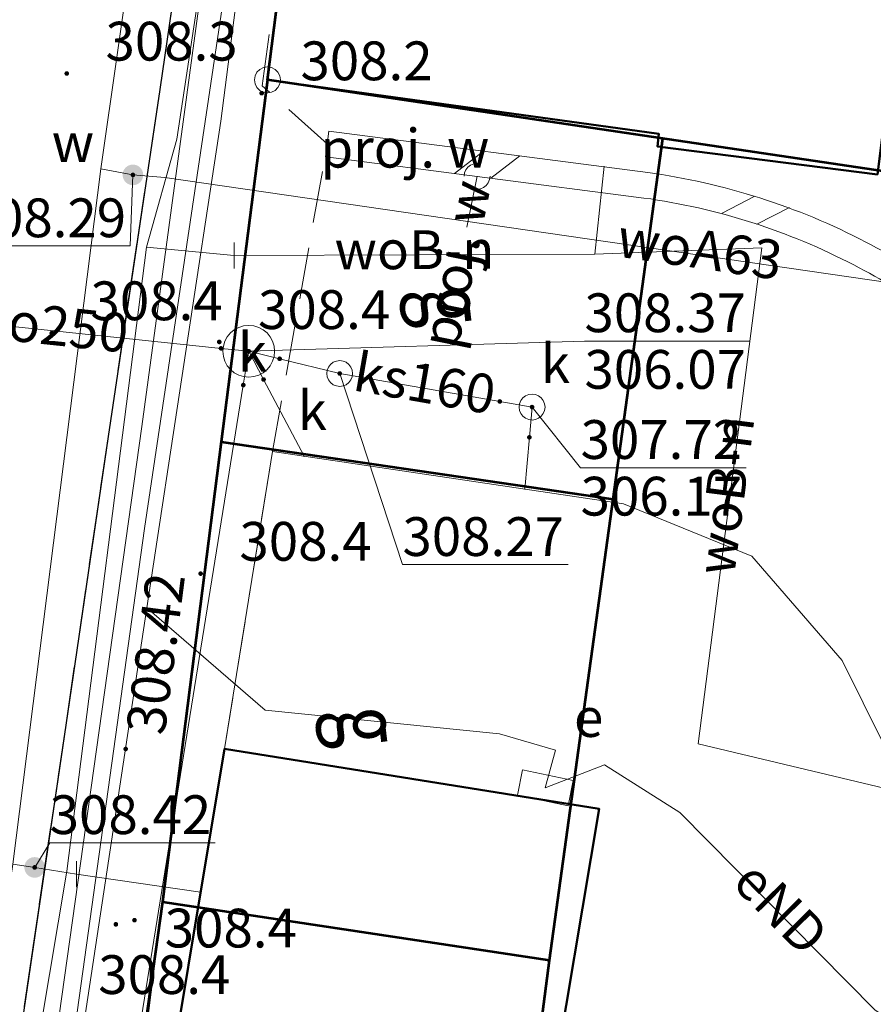
# Model space of a CAD drawing. Extents: x 6568120 to 6581475, y 5511602 to 5528428.
# Drawn here: x 6575326 to 6575343, y 5521717 to 5521736 of the extents above; entities that cross this region are included whole.
import ezdxf
from ezdxf.enums import TextEntityAlignment as Align

# ---------------------------------------------------------------- set-up
doc = ezdxf.new("R2010")
doc.units = 0
doc.header["$PDSIZE"] = 0.75
for name, pattern in [('PRZER1-1', [2, 1, -1]), ('PRZER2-1', [3, 2, -1]), ('PRZER3-1', [4, 3, -1]), ('PRZER4-1', [5, 4, -1])]:
    doc.linetypes.add(name, pattern=pattern)
doc.layers.get('0').update_dxf_attribs({"linetype": 'CONTINUOUS', "lineweight": 13})
for name, color, linetype, lineweight, true_color in [('GEPPGD', 7, 'CONTINUOUS', 18, 0x008000), ('GESBLO', 7, 'CONTINUOUS', 18, 0x0a0909), ('GESBZO', 7, 'CONTINUOUS', 50, 0x0a0909), ('GESDZI', 7, 'CONTINUOUS', 18, 0x008000), ('GESUZY', 7, 'PRZER1-1', 18, 0x008000), ('GSLIMS', 7, 'CONTINUOUS', 18, 0x0a0909), ('GSLKRW', 7, 'CONTINUOUS', 25, 0x0a0909), ('GSPWPN', 7, 'CONTINUOUS', 13, 0x0a0909), ('GSPWPN_O', 7, 'CONTINUOUS', 13, 0x0a0909), ('GSPWPS', 7, 'CONTINUOUS', 13, 0x0a0909), ('GSPWPS_O', 7, 'CONTINUOUS', 13, 0x0a0909), ('GSSKOA', 7, 'PRZER3-1', 18, 0x0a0909), ('GSSKOD', 7, 'PRZER2-1', 18, 0x0a0909), ('GULENN', 1, 'CONTINUOUS', 18, 0xff0000), ('GULENN_O', 1, 'CONTINUOUS', 0, 0xff0000), ('GULKDP', 7, 'CONTINUOUS', 18, 0x803300), ('GULKOP', 7, 'CONTINUOUS', 18, 0x803300), ('GULKOP_O', 7, 'CONTINUOUS', 0, 0x803300), ('GULKSP', 7, 'CONTINUOUS', 18, 0x803300), ('GULKSP_O', 7, 'CONTINUOUS', 18, 0x803300), ('GULWOP', 5, 'CONTINUOUS', 18, 0x0000ff), ('GULWOP_O', 5, 'CONTINUOUS', 18, 0x0000ff), ('GUPESE', 7, 'CONTINUOUS', 18, 0x0a0909), ('GUPESE_O', 7, 'CONTINUOUS', 18, 0x0a0909), ('GUPKPI', 7, 'CONTINUOUS', 18, 0x803300), ('GUPKSD', 7, 'CONTINUOUS', 18, 0x803300), ('GUPKSD_O', 7, 'CONTINUOUS', 18, 0x803300), ('GUPKWB', 7, 'CONTINUOUS', 18, 0x803300), ('GUPWWB', 5, 'CONTINUOUS', 18, 0x0000ff), ('GUPWZC', 7, 'CONTINUOUS', 18, 0x0a0909), ('GUSKSD', 7, 'CONTINUOUS', 18, 0x803300), ('GUSKSD_O', 7, 'CONTINUOUS', 0, 0x803300), ('GZLWLP', 5, 'PRZER4-1', 18, 0x0000ff), ('GZLWLP_O', 5, 'PRZER4-1', 18, 0x0000ff), ('GZPWSD', 5, 'CONTINUOUS', 18, 0x0000ff), ('GZPWSD_O', 5, 'CONTINUOUS', 18, 0x0000ff), ('L139_055.180-056.270_ST_stacja_Bielsko_Biala_Glowna - Default$0$EBUPP_316', 7, 'CONTINUOUS', 0, 0x000000), ('L139_055.180-056.270_ST_stacja_Bielsko_Biala_Glowna - Default$0$EDZPD_219', 7, 'CONTINUOUS', 0, 0x000000), ('L139_055.180-056.270_ST_stacja_Bielsko_Biala_Glowna - Default$0$SDRPK_420', 7, 'CONTINUOUS', 0, 0x000000)]:
    doc.layers.add(name, color=color, linetype=linetype, lineweight=lineweight, true_color=true_color)
for name, color, linetype, true_color in [('GUPKSH', 7, 'CONTINUOUS', 0x803300), ('GUPKSH_O', 7, 'CONTINUOUS', 0x803300), ('GUPWSH', 5, 'CONTINUOUS', 0x0000ff), ('GUPWSH_O', 5, 'CONTINUOUS', 0x0000ff), ('GUPWZA', 7, 'CONTINUOUS', 0x0a0909), ('GUPWZA_O', 7, 'CONTINUOUS', 0x0a0909)]:
    doc.layers.add(name, color=color, linetype=linetype, true_color=true_color)
doc.styles.add('GEO-INFO', font='arial.ttf')
doc.styles.add('L139_055.180-056.270_ST_stacja_Bielsko_Biala_Glowna - Default$0$Styledgn000', font='dgn000.shx')

# ---------------------------------------------------------------- blocks, each defined once
blk = doc.blocks.new('KOLO')
blk.add_hatch(color=0).paths.add_polyline_path([(0, 0.5), (-0.12941, 0.482963), (-0.25, 0.433013), (-0.353553, 0.353553), (-0.433013, 0.25), (-0.482963, 0.12941), (-0.5, 0), (-0.482963, -0.12941), (-0.433013, -0.25), (-0.353553, -0.353553), (-0.25, -0.433013), (-0.12941, -0.482963), (0, -0.5), (0.12941, -0.482963), (0.25, -0.433013), (0.353553, -0.353553), (0.433013, -0.25), (0.482963, -0.12941), (0.5, 0), (0.482963, 0.12941), (0.433013, 0.25), (0.353553, 0.353553), (0.25, 0.433013), (0.12941, 0.482963)])
blk = doc.blocks.new('SZAFA1')
at = {"color": 0}
blk.add_lwpolyline([(-1, -0.5), (-1, 0.5), (1, 0.5), (1, -0.5)], close=True, dxfattribs=at)
blk = doc.blocks.new('OKRAG_PELNY')
at = {"color": 0}
blk.add_lwpolyline([(0.5, 0), (0.482963, -0.12941), (0.433013, -0.25), (0.353553, -0.353553), (0.25, -0.433013), (0.12941, -0.482963), (0, -0.5), (-0.12941, -0.482963), (-0.25, -0.433013), (-0.353553, -0.353553), (-0.433013, -0.25), (-0.482963, -0.12941), (-0.5, 0), (-0.482963, 0.12941), (-0.433013, 0.25), (-0.353553, 0.353553), (-0.25, 0.433013), (-0.12941, 0.482963), (0, 0.5), (0.12941, 0.482963), (0.25, 0.433013), (0.353553, 0.353553), (0.433013, 0.25), (0.482963, 0.12941)], close=True, dxfattribs=at)
blk = doc.blocks.new('PION_C')
at = {"color": 0}
blk.add_lwpolyline([(0, 0.5), (0, -0.5)], dxfattribs=at)
blk = doc.blocks.new('EPPGS')
at = {"color": 0}
blk.add_lwpolyline([(0.5, 0), (0.475528, -0.154508), (0.404508, -0.293893), (0.293893, -0.404508), (0.154508, -0.475528), (0, -0.5), (-0.154508, -0.475528), (-0.293893, -0.404508), (-0.404508, -0.293893), (-0.475528, -0.154508), (-0.5, 0), (-0.475528, 0.154508), (-0.404508, 0.293893), (-0.293893, 0.404508), (-0.154508, 0.475528), (0, 0.5), (0.154508, 0.475528), (0.293893, 0.404508), (0.404508, 0.293893), (0.475528, 0.154508)], close=True, dxfattribs=at)
blk = doc.blocks.new('POINT')
at = {"color": 0}
blk.add_point((0, 0), dxfattribs=at)
blk = doc.blocks.new('SUUS_P')
at = {"color": 0}
for points in [[(-0.5, 0), (-0.482963, 0.12941), (-0.433013, 0.25), (-0.353553, 0.353553), (-0.25, 0.433013), (-0.12941, 0.482963), (0, 0.5)], [(0.5, 0), (0.482963, -0.12941), (0.433013, -0.25), (0.353553, -0.353553), (0.25, -0.433013), (0.12941, -0.482963), (0, -0.5)]]:
    blk.add_lwpolyline(points, dxfattribs=at)
blk = doc.blocks.new('BUIB02_01')
at = {"color": 0}
for points in [[(-1.205, -0.5), (-0.205, 0.5)], [(0.205, -0.5), (1.205, 0.5)]]:
    blk.add_lwpolyline(points, dxfattribs=at)
blk = doc.blocks.new('PKP')
at = {"layer": 'L139_055.180-056.270_ST_stacja_Bielsko_Biala_Glowna - Default$0$EBUPP_316', "color": 18, "linetype": 'Continuous', "lineweight": 53, "true_color": 0x000000, "flags": 128}
for points in [[(6575333090, 5521749430.000001), (6575345234.48558, 5521747808.286064), (6575343140.832179, 5521733140.840756), (6575331240, 5521734910), (6575333090, 5521749430.000001)], [(6575331240, 5521734910), (6575330348.505425, 5521727905.504203), (6575337928.528769, 5521726801.599814), (6575338890.162339, 5521733772.738739)], [(6575330348.505425, 5521727905.504203), (6575329214.367002, 5521719017.041873), (6575336698.465905, 5521717884.545135), (6575337928.528769, 5521726801.599814)], [(6575329214.367002, 5521719017.041873), (6575328005.907156, 5521710409.737038), (6575335596.612424, 5521709389.254791), (6575336698.465905, 5521717884.545135)]]:
    blk.add_lwpolyline(points, dxfattribs=at)
at = {"layer": 'L139_055.180-056.270_ST_stacja_Bielsko_Biala_Glowna - Default$0$EDZPD_219', "color": 3, "linetype": 'Continuous', "lineweight": 13, "flags": 128}
for points in [[(6575333260.214671, 5521750000), (6575333091.89304, 5521749425.972931), (6575331241.85412, 5521734906.850831), (6575328651.79781, 5521714608.078251), (6575319381.705431, 5521654351.73211), (6575316480, 5521635480), (6575311481.640571, 5521605724.68315), (6575301511.56495, 5521546338.28758), (6575299210, 5521532700), (6575297101.504841, 5521518020.00269), (6575297851.451031, 5521516940.06144), (6575294971.49641, 5521506310.713791), (6575293711.588611, 5521508280.605931), (6575288641.96382, 5521516590.14882), (6575289401.975341, 5521521559.847852), (6575290741.996511, 5521530419.311341)], [(6575363910, 5521648700), (6575373650, 5521705850.000001), (6575353290, 5521709550), (6575354990, 5521720530), (6575350660, 5521721330), (6575348360, 5521725980), (6575345030, 5521732860), (6575331240, 5521734910)]]:
    blk.add_lwpolyline(points, dxfattribs=at)
at = {"layer": 'L139_055.180-056.270_ST_stacja_Bielsko_Biala_Glowna - Default$0$SDRPK_420', "color": 18, "linetype": 'Continuous', "lineweight": 13, "true_color": 0x000000, "flags": 128}
blk.add_lwpolyline([(6575332059.399364, 5521750000), (6575331707.042019, 5521749516.767069), (6575331006.518887, 5521744364.532415), (6575328814.559405, 5521728207.305322), (6575324792.200774, 5521699598.844483), (6575315753.192609, 5521642788.67817), (6575309764.849697, 5521605977.317423)], dxfattribs=at)
at = {"layer": 'L139_055.180-056.270_ST_stacja_Bielsko_Biala_Glowna - Default$0$EBUPP_316', "color": 18, "linetype": 'Continuous', "lineweight": 30, "true_color": 0x000000, "char_height": 1250, "attachment_point": 5, "rotation": 276.7465756081, "line_spacing_factor": 0.8, "style": 'L139_055.180-056.270_ST_stacja_Bielsko_Biala_Glowna - Default$0$Styledgn000'}
for insert in [(6575334846.635907, 5521730568.320727), (6575333219.614438, 5521722433.213379)]:
    blk.add_mtext('{\\W0.8;g}', dxfattribs=dict(at, insert=insert))

msp = doc.modelspace()

# ---------------------------------------------------------------- linework, layer by layer
at = {"layer": 'GESBLO', "linetype": 'Continuous', "lineweight": 18}
for points in [[(6575331.34, 5521727.72), (6575330.41, 5521721.97), (6575337.66, 5521720.81), (6575336.7, 5521715.09)], [(6575366.71, 5521667.19), (6575367.075, 5521667.137), (6575373.52, 5521705.7), (6575352.79, 5521709.03), (6575353.04, 5521710.72), (6575353.15, 5521713.83), (6575352.89, 5521716.42), (6575350.88, 5521720.72), (6575345.2, 5521717.95), (6575342.36, 5521723.68), (6575340.61, 5521725.7), (6575338.13, 5521726.71), (6575331.34, 5521727.72)]]:
    msp.add_lwpolyline(points, dxfattribs=at)
at = {"layer": 'GESBZO', "linetype": 'Continuous', "elevation": 10.26}
for points in [[(6575344.89, 5521747.787), (6575343.04, 5521733.08), (6575338.783, 5521733.621), (6575338.813, 5521733.861), (6575331.242, 5521734.907), (6575333.075, 5521749.292)], [(6575328.18, 5521708.62), (6575329.01, 5521713.57), (6575330.41, 5521721.97), (6575337.66, 5521720.81), (6575336.7, 5521715.09), (6575336.246, 5521712.444), (6575335.39, 5521707.46), (6575369.42, 5521701.9), (6575363.76, 5521667.68), (6575366.71, 5521667.19), (6575367.075, 5521667.137), (6575366.024, 5521660.994), (6575365.71, 5521661.04), (6575365.23, 5521658.27), (6575364.43, 5521652.79), (6575361.28, 5521653.16), (6575337.85, 5521656), (6575338.29, 5521658.75), (6575330.869, 5521659.994), (6575327.85, 5521660.5), (6575324.38, 5521661.11), (6575322.38, 5521662.25), (6575321.07, 5521665.6)]]:
    msp.add_lwpolyline(points, close=True, dxfattribs=at)
at = {"layer": 'GESDZI', "linetype": 'Continuous', "elevation": 10.3}
msp.add_lwpolyline([(6575349.122, 5521833.071), (6575342.792, 5521794.533), (6575342.142, 5521794.563), (6575337.502, 5521764.465), (6575333.092, 5521749.426), (6575331.242, 5521734.907), (6575328.652, 5521714.608), (6575319.382, 5521654.352), (6575316.482, 5521635.483), (6575311.482, 5521605.725), (6575301.512, 5521546.338), (6575299.212, 5521532.699), (6575297.102, 5521518.02), (6575297.851, 5521516.94), (6575289.01, 5521518.97), (6575289.402, 5521521.56), (6575290.742, 5521530.419), (6575325.442, 5521759.445), (6575327.302, 5521773.505), (6575335.902, 5521826.811)], dxfattribs=at)
msp.add_lwpolyline([(6575349.122, 5521833.071), (6575342.792, 5521794.533), (6575342.142, 5521794.563), (6575337.502, 5521764.465), (6575333.092, 5521749.426), (6575331.242, 5521734.907), (6575328.652, 5521714.608), (6575319.382, 5521654.352), (6575316.482, 5521635.483), (6575311.482, 5521605.725), (6575301.512, 5521546.338), (6575299.212, 5521532.699), (6575297.102, 5521518.02), (6575297.851, 5521516.94), (6575289.01, 5521518.97), (6575289.402, 5521521.56), (6575290.742, 5521530.419), (6575325.442, 5521759.445), (6575327.302, 5521773.505), (6575335.902, 5521826.811)], dxfattribs=at)
msp.add_lwpolyline([(6575349.122, 5521833.071), (6575342.792, 5521794.533), (6575342.142, 5521794.563), (6575337.502, 5521764.465), (6575333.092, 5521749.426), (6575331.242, 5521734.907), (6575328.652, 5521714.608), (6575319.382, 5521654.352), (6575316.482, 5521635.483), (6575311.482, 5521605.725), (6575301.512, 5521546.338), (6575299.212, 5521532.699), (6575297.102, 5521518.02), (6575297.851, 5521516.94), (6575289.01, 5521518.97), (6575289.402, 5521521.56), (6575290.742, 5521530.419), (6575325.442, 5521759.445), (6575327.302, 5521773.505), (6575335.902, 5521826.811)], dxfattribs=at)
for points in [[(6575367.01, 5521744.92), (6575364.34, 5521727.68), (6575354.246, 5521729.366), (6575348.359, 5521725.98), (6575345.031, 5521732.857), (6575331.242, 5521734.907), (6575333.092, 5521749.426), (6575356.231, 5521746.336), (6575355.411, 5521740.046), (6575360.24, 5521739.326), (6575361.08, 5521745.686)], [(6575345.031, 5521732.857), (6575348.359, 5521725.98), (6575350.661, 5521721.328), (6575354.99, 5521720.528), (6575353.29, 5521709.548), (6575373.649, 5521705.848), (6575366.639, 5521664.571), (6575363.909, 5521648.702), (6575319.382, 5521654.352), (6575328.652, 5521714.608), (6575331.242, 5521734.907)]]:
    msp.add_lwpolyline(points, close=True, dxfattribs=at)
at = {"layer": 'GESUZY', "linetype": 'PRZER1-1', "ltscale": 0.5, "elevation": 10.18}
msp.add_lwpolyline([(6575319.382, 5521654.352), (6575328.652, 5521714.608), (6575331.242, 5521734.907), (6575333.092, 5521749.426), (6575356.231, 5521746.336), (6575361.08, 5521745.686), (6575367.01, 5521744.92), (6575379.359, 5521743.326), (6575379.249, 5521742.386), (6575378.859, 5521738.926), (6575378.519, 5521735.916), (6575378.159, 5521732.757), (6575378.121, 5521732.508), (6575377.599, 5521729.117), (6575377.049, 5521725.617), (6575376.519, 5521722.227), (6575374.319, 5521709.788), (6575373.649, 5521705.848), (6575366.639, 5521664.571), (6575363.909, 5521648.702)], dxfattribs=at)
msp.add_lwpolyline([(6575319.382, 5521654.352), (6575328.652, 5521714.608), (6575331.242, 5521734.907), (6575333.092, 5521749.426), (6575356.231, 5521746.336), (6575361.08, 5521745.686), (6575367.01, 5521744.92), (6575379.359, 5521743.326), (6575379.249, 5521742.386), (6575378.859, 5521738.926), (6575378.519, 5521735.916), (6575378.159, 5521732.757), (6575378.121, 5521732.508), (6575377.599, 5521729.117), (6575377.049, 5521725.617), (6575376.519, 5521722.227), (6575374.319, 5521709.788), (6575373.649, 5521705.848), (6575366.639, 5521664.571), (6575363.909, 5521648.702)], dxfattribs=at)
msp.add_lwpolyline([(6575319.382, 5521654.352), (6575328.652, 5521714.608), (6575331.242, 5521734.907), (6575333.092, 5521749.426), (6575356.231, 5521746.336), (6575361.08, 5521745.686), (6575367.01, 5521744.92), (6575379.359, 5521743.326), (6575379.249, 5521742.386), (6575378.859, 5521738.926), (6575378.519, 5521735.916), (6575378.159, 5521732.757), (6575378.121, 5521732.508), (6575377.599, 5521729.117), (6575377.049, 5521725.617), (6575376.519, 5521722.227), (6575374.319, 5521709.788), (6575373.649, 5521705.848), (6575366.639, 5521664.571), (6575363.909, 5521648.702)], dxfattribs=at)
for points in [[(6575354.99, 5521720.528), (6575350.661, 5521721.328), (6575348.359, 5521725.98), (6575345.031, 5521732.857), (6575331.242, 5521734.907), (6575333.092, 5521749.426), (6575356.231, 5521746.336), (6575355.411, 5521740.046), (6575354.246, 5521729.366), (6575364.34, 5521727.68), (6575370.26, 5521726.687), (6575369.73, 5521723.337), (6575376.519, 5521722.227), (6575374.319, 5521709.788), (6575373.649, 5521705.848), (6575353.29, 5521709.548)], [(6575345.031, 5521732.857), (6575348.359, 5521725.98), (6575350.661, 5521721.328), (6575354.99, 5521720.528), (6575353.29, 5521709.548), (6575373.649, 5521705.848), (6575366.639, 5521664.571), (6575363.909, 5521648.702), (6575319.382, 5521654.352), (6575328.652, 5521714.608), (6575331.242, 5521734.907)]]:
    msp.add_lwpolyline(points, close=True, dxfattribs=at)
at = {"layer": 'GSLIMS', "color": 18, "linetype": 'Continuous', "lineweight": 18, "true_color": 0x0a0909, "elevation": 10.18}
for points in [[(6575332.432, 5521733.918), (6575338.597, 5521733.117, -0.085692), (6575342.815, 5521731.772, -0.054513), (6575345.9, 5521729.702, -0.084553), (6575347.537, 5521727.826), (6575351.103, 5521720.834)], [(6575332.368, 5521733.422), (6575338.523, 5521732.623, -0.085791), (6575342.585, 5521731.328, -0.054501), (6575345.58, 5521729.318, -0.084398), (6575347.103, 5521727.574), (6575350.657, 5521720.606)]]:
    msp.add_lwpolyline(points, format="xyb", dxfattribs=at)
at = {"layer": 'GSLKRW', "linetype": 'Continuous', "lineweight": 25, "elevation": 10.18}
msp.add_lwpolyline([(6575331.31, 5521749.45), (6575329.16, 5521734.72), (6575328.16, 5521728.01), (6575327.34, 5521722.43), (6575320.34, 5521674.99), (6575318.86, 5521665), (6575316.15, 5521646.49), (6575313.53, 5521628.74), (6575310.58, 5521608.85), (6575312.05, 5521608.69)], dxfattribs=at)
at = {"layer": 'GSSKOA', "linetype": 'PRZER3-1', "lineweight": 18, "ltscale": 0.5}
msp.add_lwpolyline([(6575331.31, 5521749.45), (6575329.16, 5521734.72), (6575328.16, 5521728.01), (6575327.34, 5521722.43), (6575320.34, 5521674.99), (6575318.86, 5521665), (6575316.15, 5521646.49)], dxfattribs=at)
at = {"layer": 'GSSKOD', "linetype": 'PRZER2-1', "lineweight": 18, "ltscale": 0.5}
msp.add_lwpolyline([(6575360.202, 5521748.267), (6575334.96, 5521751.53, 0.39626), (6575331.31, 5521749.45), (6575329.16, 5521734.72), (6575328.16, 5521728.01), (6575327.34, 5521722.43), (6575320.34, 5521674.99), (6575318.86, 5521665), (6575316.15, 5521646.49)], format="xyb", dxfattribs=at)
msp.add_lwpolyline([(6575319.87, 5521658.18), (6575321.07, 5521665.6), (6575328.18, 5521708.62), (6575329.01, 5521713.57), (6575330.41, 5521721.97), (6575331.34, 5521727.72), (6575332.4, 5521733.67), (6575331.14, 5521734.79), (6575333.092, 5521749.426), (6575344.9, 5521747.87)], dxfattribs=at)
at = {"layer": 'GULENN', "linetype": 'Continuous', "elevation": 10.18}
for points in [[(6575328.912, 5521724.697), (6575330.34, 5521734.11), (6575331.98, 5521746.83), (6575332.63, 5521749.41), (6575333.47, 5521750.67), (6575335.15, 5521751.12), (6575336.47, 5521762.51), (6575336.83, 5521764.62), (6575339.94, 5521783.39), (6575340.32, 5521787.68), (6575340.71, 5521788.96), (6575341.63, 5521794.61), (6575349.81, 5521843.93), (6575350.869, 5521843.911)], [(6575349.17, 5521840.85), (6575346.053, 5521822.2), (6575343.052, 5521804.903), (6575339.889, 5521786.061), (6575336.34, 5521764.825), (6575333.055, 5521750.484), (6575332.248, 5521748.847), (6575330.764, 5521738.991), (6575328.861, 5521726.232), (6575327.353, 5521715.396), (6575327.067, 5521711.382), (6575320.218, 5521663.626), (6575317.685, 5521646.51), (6575319.011, 5521646.311)]]:
    msp.add_lwpolyline(points, dxfattribs=at)
at = {"layer": 'GULENN', "color": 1, "linetype": 'Continuous', "lineweight": 18, "true_color": 0xff0000, "elevation": 10.18}
for points in [[(6575318.196, 5521646.868), (6575317.22, 5521647.17), (6575320.06, 5521665.64), (6575321.18, 5521672.45), (6575322.77, 5521683.97), (6575323.9, 5521691.67), (6575328.912, 5521724.697)], [(6575347.579, 5521716.985), (6575345.185, 5521715.865), (6575344.108, 5521716.191), (6575342.995, 5521716.923), (6575339.219, 5521720.744), (6575337.762, 5521721.666), (6575336.616, 5521721.218), (6575336.816, 5521721.944), (6575335.733, 5521722.263), (6575331.197, 5521722.718), (6575328.912, 5521724.697)]]:
    msp.add_lwpolyline(points, dxfattribs=at)
at = {"layer": 'GULKDP', "color": 36, "linetype": 'Continuous', "lineweight": 18, "true_color": 0x803300, "elevation": 10.18}
for points in [[(6575330.88, 5521729.66), (6575330.775, 5521729.006), (6575328.26, 5521713.39)], [(6575331.95, 5521727.629), (6575331.167, 5521729.114), (6575330.88, 5521729.66)]]:
    msp.add_lwpolyline(points, dxfattribs=at)
at = {"layer": 'GULKOP', "color": 36, "linetype": 'Continuous', "lineweight": 18, "true_color": 0x803300, "elevation": 10.18}
msp.add_lwpolyline([(6575325.07, 5521730.27), (6575325.632, 5521730.211), (6575330.344, 5521729.716), (6575330.88, 5521729.66)], dxfattribs=at)
at = {"layer": 'GULKSP', "color": 36, "linetype": 'Continuous', "lineweight": 18, "true_color": 0x803300, "elevation": 10.18}
msp.add_lwpolyline([(6575330.88, 5521729.66), (6575331.478, 5521729.514), (6575332.64, 5521729.23), (6575335.736, 5521728.689), (6575336.36, 5521728.58), (6575336.308, 5521727.996), (6575336.219, 5521726.994)], dxfattribs=at)
at = {"layer": 'GULWOP', "linetype": 'Continuous', "elevation": 10.18}
for points in [[(6575291.445, 5521518.525), (6575291.58, 5521519.23), (6575300.82, 5521552.27), (6575304.372, 5521573.514), (6575305.525, 5521580.41), (6575307.22, 5521591.82), (6575314.16, 5521634.44), (6575314.42, 5521636.12), (6575314.84, 5521647.14), (6575318.77, 5521668.24), (6575327.36, 5521719.61), (6575328.904, 5521731.672), (6575329.49, 5521733.76), (6575333.544, 5521760.815)], [(6575291.445, 5521518.525), (6575291.58, 5521519.23), (6575300.82, 5521552.27), (6575304.372, 5521573.514), (6575305.525, 5521580.41), (6575307.22, 5521591.82), (6575314.16, 5521634.44), (6575314.42, 5521636.12), (6575314.84, 5521647.14), (6575318.77, 5521668.24), (6575327.36, 5521719.61), (6575328.904, 5521731.672), (6575329.49, 5521733.76), (6575333.544, 5521760.815)], [(6575295.59, 5521539.92), (6575296.74, 5521545.17), (6575302.32, 5521564.54), (6575305.31, 5521580.67), (6575311.65, 5521621.69), (6575313.82, 5521634.96), (6575315.27, 5521646.79), (6575321.24, 5521685.21), (6575326.32, 5521719.74), (6575328.02, 5521733.19), (6575330.59, 5521751.14), (6575332.71, 5521760.16), (6575332.8, 5521760.72)], [(6575295.59, 5521539.92), (6575296.74, 5521545.17), (6575302.32, 5521564.54), (6575305.31, 5521580.67), (6575311.65, 5521621.69), (6575313.82, 5521634.96), (6575315.27, 5521646.79), (6575321.24, 5521685.21), (6575326.32, 5521719.74), (6575328.02, 5521733.19), (6575330.59, 5521751.14), (6575332.71, 5521760.16), (6575332.8, 5521760.72)]]:
    msp.add_lwpolyline(points, dxfattribs=at)
at = {"layer": 'GULWOP', "color": 5, "linetype": 'Continuous', "lineweight": 18, "true_color": 0x0000ff, "elevation": 10.18}
for points in [[(6575328.02, 5521733.19), (6575328.64, 5521733.07), (6575329.26, 5521733.02)], [(6575337.576, 5521731.539), (6575337.757, 5521733.237)], [(6575329.26, 5521733.02), (6575347.15, 5521730.42)], [(6575328.904, 5521731.672), (6575330.597, 5521731.513)], [(6575337.576, 5521731.539), (6575340.806, 5521731.661), (6575339.573, 5521722.071), (6575347.198, 5521720.25), (6575354.637, 5521718.244)], [(6575330.597, 5521731.513), (6575337.576, 5521731.539)], [(6575326.32, 5521719.74), (6575326.74, 5521719.68), (6575327.55, 5521719.55)], [(6575329.948, 5521719.199), (6575327.55, 5521719.55)]]:
    msp.add_lwpolyline(points, dxfattribs=at)
at = {"layer": 'GUPKSH_O', "color": 36, "linetype": 'Continuous', "lineweight": 9, "true_color": 0x803300, "elevation": 10.8, "flags": 128}
for points in [[(6575340.576, 5521729.857), (6575337.373, 5521729.857), (6575330.88, 5521729.66)], [(6575337.373, 5521729.857), (6575340.576, 5521729.857)], [(6575337.056, 5521725.535), (6575333.853, 5521725.535), (6575332.64, 5521729.23)], [(6575340.501, 5521727.405), (6575337.298, 5521727.405), (6575336.36, 5521728.58)], [(6575337.298, 5521727.405), (6575340.501, 5521727.405)]]:
    msp.add_lwpolyline(points, dxfattribs=at)
at = {"layer": 'GUPWSH_O', "color": 5, "linetype": 'Continuous', "lineweight": 9, "true_color": 0x0000ff, "elevation": 10.8, "flags": 128}
for points in [[(6575325.385, 5521731.698), (6575328.588, 5521731.698), (6575328.64, 5521733.07)], [(6575330.233, 5521720.158), (6575327.03, 5521720.158), (6575326.74, 5521719.68)]]:
    msp.add_lwpolyline(points, dxfattribs=at)
at = {"layer": 'GUSKSD', "linetype": 'Continuous', "lineweight": 18}
msp.add_lwpolyline([(6575330.88, 5521729.16, -1), (6575330.88, 5521730.16, -1)], format="xyb", close=True, dxfattribs=at)
at = {"layer": 'GZLWLP', "color": 5, "linetype": 'PRZER4-1', "lineweight": 18, "ltscale": 0.5, "true_color": 0x0000ff, "elevation": 10.18}
msp.add_lwpolyline([(6575335.297, 5521733.044), (6575335.098, 5521732.056)], dxfattribs=at)

# ---------------------------------------------------------------- block references
at = {"layer": 'GEPPGD', "color": 96, "lineweight": 18, "true_color": 0x008000, "xscale": 0.5, "yscale": 0.5, "rotation": 90}
msp.add_blockref('EPPGS', (6575331.242, 5521734.907, 10.32), dxfattribs=at)
at = {"layer": 'GSLIMS', "color": 18, "lineweight": 18, "true_color": 0x0a0909, "xscale": 0.5, "yscale": 0.5}
for name, p, rotation in [('PION_C', (6575332.4, 5521733.67, 10.18), 352.6004053408872), ('BUIB02_01', (6575335.492, 5521733.268, 10.18), 352.6004053408872), ('BUIB02_01', (6575340.687, 5521732.387, 10.18), 342.3156079720857)]:
    msp.add_blockref(name, p, dxfattribs=dict(at, rotation=rotation))
at = {"layer": 'GSPWPN', "color": 18, "lineweight": 13, "true_color": 0x0a0909, "xscale": 0.09, "yscale": 0.09, "rotation": 90}
for p in [(6575327.36, 5521735.03, 10.2), (6575331.13, 5521734.65, 10.2), (6575327.07, 5521730.01, 10.2), (6575330.31, 5521729.84, 10.2), (6575329.95, 5521725.36, 10.2), (6575328.67, 5521718.66, 10.2), (6575328.31, 5521718.58, 10.2)]:
    msp.add_blockref('KOLO', p, dxfattribs=at)
at = {"layer": 'GSPWPS', "color": 18, "lineweight": 13, "true_color": 0x0a0909, "xscale": 0.09, "yscale": 0.09, "rotation": 90}
msp.add_blockref('KOLO', (6575328.5, 5521721.97, 10.2), dxfattribs=at)
at = {"layer": 'GUPESE', "color": 18, "lineweight": 18, "true_color": 0x0a0909, "xscale": 0.5, "yscale": 0.5, "rotation": 348.2781839362968}
msp.add_blockref('SZAFA1', (6575336.616, 5521721.218, 10.24), dxfattribs=at)
at = {"layer": 'GUPKPI', "color": 36, "lineweight": 18, "true_color": 0x803300, "rotation": 90}
msp.add_blockref('POINT', (6575331.95, 5521727.629, 10.24), dxfattribs=at)
at = {"layer": 'GUPKSD', "color": 36, "lineweight": 18, "true_color": 0x803300, "xscale": 0.5, "yscale": 0.5, "rotation": 90}
for p in [(6575332.64, 5521729.23, 10.24), (6575336.36, 5521728.58, 10.24)]:
    msp.add_blockref('OKRAG_PELNY', p, dxfattribs=at)
at = {"layer": 'GUPKSH', "color": 36, "lineweight": 5, "true_color": 0x803300, "xscale": 0.09, "yscale": 0.09, "rotation": 90}
for p in [(6575330.344, 5521729.716, 10.24), (6575330.88, 5521729.66, 10.24), (6575331.478, 5521729.514, 10.24), (6575331.167, 5521729.114, 10.24), (6575332.64, 5521729.23, 10.24), (6575330.775, 5521729.006, 10.24), (6575335.736, 5521728.689, 10.24), (6575336.36, 5521728.58, 10.24), (6575336.308, 5521727.996, 10.24)]:
    msp.add_blockref('KOLO', p, dxfattribs=at)
at = {"layer": 'GUPKWB', "color": 36, "lineweight": 18, "true_color": 0x803300, "rotation": 90}
msp.add_blockref('POINT', (6575336.219, 5521726.994, 10.24), dxfattribs=at)
at = {"layer": 'GUPWSH', "color": 5, "lineweight": 5, "true_color": 0x0000ff, "xscale": 0.09, "yscale": 0.09, "rotation": 90}
for p in [(6575328.64, 5521733.07, 10.24), (6575326.74, 5521719.68, 10.24)]:
    msp.add_blockref('KOLO', p, dxfattribs=at)
at = {"layer": 'GUPWWB', "color": 5, "lineweight": 18, "true_color": 0x0000ff, "rotation": 90}
msp.add_blockref('POINT', (6575329.948, 5521719.199, 10.24), dxfattribs=at)
at = {"layer": 'GUPWZA', "color": 18, "lineweight": 5, "true_color": 0x0a0909, "xscale": 0.4, "yscale": 0.4, "rotation": 90}
for p in [(6575328.64, 5521733.07, 10.24), (6575326.74, 5521719.68, 10.24)]:
    msp.add_blockref('KOLO', p, dxfattribs=at)
at = {"layer": 'GUPWZC', "color": 18, "lineweight": 18, "true_color": 0x0a0909, "xscale": 0.5, "yscale": 0.5}
for p in [(6575330.597, 5521731.513, 10.24), (6575327.55, 5521719.55, 10.24)]:
    msp.add_blockref('PION_C', p, dxfattribs=at)
at = {"layer": 'GZPWSD', "color": 5, "lineweight": 18, "true_color": 0x0000ff, "xscale": 0.5, "yscale": 0.5}
msp.add_blockref('SUUS_P', (6575335.297, 5521733.044, 10.24), dxfattribs=at)

# ---------------------------------------------------------------- texts
at = {"layer": 'GSPWPN_O', "color": 18, "linetype": 'Continuous', "lineweight": 0, "true_color": 0x0a0909, "style": 'GEO-INFO'}
for s, p in [('308.3', (6575328.11, 5521735.28, 10.8)), ('308.2', (6575331.88, 5521734.9, 10.8)), ('308.4', (6575327.82, 5521730.26, 10.8)), ('308.4', (6575331.06, 5521730.09, 10.8)), ('308.4', (6575330.7, 5521725.61, 10.8)), ('308.4', (6575329.255, 5521718.132, 10.8)), ('308.4', (6575327.969, 5521717.233, 10.8))]:
    msp.add_text(s, height=0.75, dxfattribs=at).set_placement(p)
at = {"layer": 'GSPWPS_O', "color": 18, "linetype": 'Continuous', "lineweight": 0, "true_color": 0x0a0909, "style": 'GEO-INFO'}
msp.add_text('308.42', height=0.75, rotation=82.6253, dxfattribs=at).set_placement((6575329.25, 5521722.22, 10.8))
at = {"layer": 'GULENN_O', "color": 1, "linetype": 'Continuous', "lineweight": 0, "true_color": 0xff0000, "style": 'GEO-INFO'}
msp.add_text('eND', height=0.75, rotation=314.665, dxfattribs=at).set_placement((6575341.107, 5521718.833, 10.8), align=Align.MIDDLE)
at = {"layer": 'GULKOP_O', "color": 36, "linetype": 'Continuous', "lineweight": 0, "true_color": 0x803300, "style": 'GEO-INFO'}
msp.add_text('ko250', height=0.75, rotation=354.0064, dxfattribs=at).set_placement((6575327.1, 5521730.057, 10.8), align=Align.MIDDLE)
at = {"layer": 'GULKSP_O', "color": 36, "linetype": 'Continuous', "lineweight": 0, "true_color": 0x803300, "style": 'GEO-INFO'}
msp.add_text('ks160', height=0.75, rotation=350.0887, dxfattribs=at).set_placement((6575334.267, 5521728.946, 10.8), align=Align.MIDDLE)
at = {"layer": 'GULWOP_O', "color": 5, "linetype": 'Continuous', "lineweight": 0, "true_color": 0x0000ff, "style": 'GEO-INFO'}
for s, rotation, p in [('woB-n', 0.2172, (6575334.086, 5521731.526, 10.8)), ('woA63', 351.7309, (6575339.593, 5521731.541, 10.8)), ('woB-n', 82.6736, (6575340.19, 5521726.866, 10.8))]:
    msp.add_text(s, height=0.75, rotation=rotation, dxfattribs=at).set_placement(p, align=Align.MIDDLE)
at = {"layer": 'GUPESE_O', "color": 18, "linetype": 'Continuous', "lineweight": 0, "true_color": 0x0a0909, "style": 'GEO-INFO'}
msp.add_text('e', height=0.75, dxfattribs=at).set_placement((6575337.738, 5521722.203, 10.8), align=Align.RIGHT)
at = {"layer": 'GUPKSD_O', "color": 36, "linetype": 'Continuous', "lineweight": 0, "true_color": 0x803300, "style": 'GEO-INFO'}
for p in [(6575337.094, 5521729.047, 10.8), (6575332.391, 5521728.139, 10.8)]:
    msp.add_text('k', height=0.75, dxfattribs=at).set_placement(p, align=Align.RIGHT)
at = {"layer": 'GUPKSH_O', "color": 36, "linetype": 'Continuous', "lineweight": 0, "true_color": 0x803300, "style": 'GEO-INFO'}
for s, p in [('308.37', (6575337.373, 5521730.029)), ('306.07', (6575337.373, 5521728.934)), ('307.72', (6575337.298, 5521727.578)), ('306.17', (6575337.298, 5521726.483))]:
    msp.add_text(s, height=0.75, rotation=360, dxfattribs=at).set_placement(p)
msp.add_text('308.27', height=0.75, rotation=360, dxfattribs=at).set_placement((6575333.853, 5521726.077), align=Align.MIDDLE_LEFT)
at = {"layer": 'GUPWSH_O', "color": 5, "linetype": 'Continuous', "lineweight": 0, "true_color": 0x0000ff, "style": 'GEO-INFO'}
for s, p in [('308.29', (6575325.385, 5521732.24)), ('308.42', (6575327.03, 5521720.7))]:
    msp.add_text(s, height=0.75, rotation=360, dxfattribs=at).set_placement(p, align=Align.MIDDLE_LEFT)
at = {"layer": 'GUPWZA_O', "color": 18, "linetype": 'Continuous', "lineweight": 0, "true_color": 0x0a0909, "style": 'GEO-INFO'}
msp.add_text('w', height=0.75, dxfattribs=at).set_placement((6575327.89, 5521733.32, 10.8), align=Align.RIGHT)
at = {"layer": 'GUSKSD_O', "linetype": 'Continuous', "lineweight": 0, "style": 'GEO-INFO'}
msp.add_text('k', height=0.75, dxfattribs=at).set_placement((6575330.954, 5521729.642, 10.8), align=Align.MIDDLE_CENTER)
at = {"layer": 'GZLWLP_O', "color": 5, "linetype": 'Continuous', "lineweight": 0, "true_color": 0x0000ff, "style": 'GEO-INFO'}
msp.add_text('proj. w', height=0.75, rotation=78.612, dxfattribs=at).set_placement((6575334.974, 5521731.328, 10.8), align=Align.MIDDLE)
at = {"layer": 'GZPWSD_O', "color": 5, "linetype": 'Continuous', "lineweight": 0, "true_color": 0x0000ff, "style": 'GEO-INFO'}
msp.add_text('proj. w', height=0.75, dxfattribs=at).set_placement((6575335.534, 5521733.211, 10.8), align=Align.RIGHT)

# ---------------------------------------------------------------- next in the draw order: block references
at = {"xscale": 0.001, "yscale": 0.001, "zscale": 0.001}
msp.add_blockref('PKP', (0, 0, 100), dxfattribs=at)

doc.saveas('drawing.dxf')
